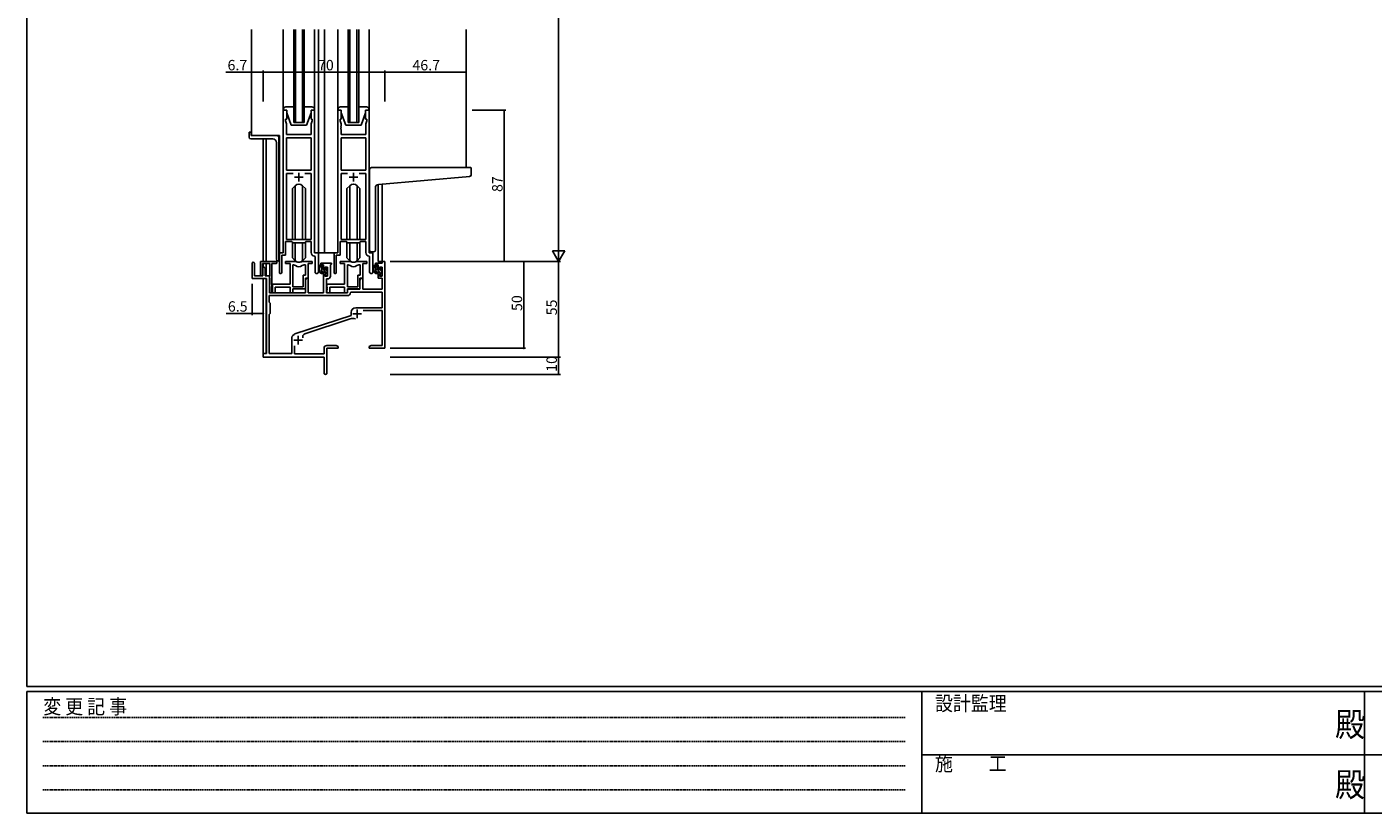
# Model space of a CAD drawing. Extents: x 0 to 1587, y 0 to 1128.
# Drawn here: x 6 to 780, y 0 to 453 of the extents above; entities that cross this region are included whole.
import ezdxf

# ---------------------------------------------------------------- set-up
doc = ezdxf.new("R2010")
doc.units = 0
doc.linetypes.add('HIDDEN', pattern=[0.375, 0.25, -0.125])
for name, color, linetype in [('YKK_11', 7, 'CONTINUOUS'), ('YKK_12', 2, 'CONTINUOUS'), ('YKK_13', 4, 'CONTINUOUS'), ('YKK_D', 6, 'CONTINUOUS'), ('YKK_ZWAK', 7, 'CONTINUOUS')]:
    doc.layers.add(name, color=color, linetype=linetype)
doc.styles.get("Standard").update_dxf_attribs({"font": 'ROMANS.SHX', "bigfont": 'EXTFONT.SHX'})
doc.styles.add('YKK_OSSTYLE1', font='romans.shx', dxfattribs={"width": 0.9, "bigfont": 'EXTFONT.SHX'})

# ---------------------------------------------------------------- blocks, each defined once
blk = doc.blocks.new('A201')
at = {"layer": 'YKK_ZWAK', "color": 254, "linetype": 'Continuous'}
for p, q in [((21, 35), (21, 410)), ((571, 35), (21, 35)), ((544, 34), (21, 34)), ((21, 9), (21, 34)), ((205, 34), (205, 9)), ((296, 34), (296, 9)), ((21, 9), (544, 9))]:
    blk.add_line(p, q, dxfattribs=at)
at = {"layer": 'YKK_ZWAK', "color": 131, "linetype": 'HIDDEN'}
for p, q in [((24.28, 28.63), (201.57, 28.63)), ((24.28, 23.68), (201.57, 23.68)), ((24.28, 18.74), (201.57, 18.74)), ((24.28, 13.79), (201.57, 13.79))]:
    blk.add_line(p, q, dxfattribs=at)
at = {"layer": 'YKK_ZWAK', "color": 131, "linetype": 'Continuous'}
for p, q in [((205, 21), (297, 21)), ((297, 21), (389, 21))]:
    blk.add_line(p, q, dxfattribs=at)
at = {"layer": 'YKK_ZWAK', "color": 131, "linetype": 'Continuous', "style": 'YKK_OSSTYLE1', "width": 0.9}
for s, p in [('設計監理', (207.69, 30.05)), ('変 更 記 事', (24.37, 29.39)), ('施\u3000\u3000工', (207.69, 17.68))]:
    blk.add_text(s, height=3, dxfattribs=at).set_placement(p)
at = {"layer": 'YKK_ZWAK', "color": 254, "linetype": 'Continuous', "style": 'YKK_OSSTYLE1', "width": 0.9}
for p in [(289.94, 24.75), (289.94, 12.37)]:
    blk.add_text('殿', height=5, dxfattribs=at).set_placement(p)

msp = doc.modelspace()

# ---------------------------------------------------------------- linework, layer by layer
at = {"layer": 'YKK_11', "color": 0, "linetype": 'ByBlock', "lineweight": -2}
for p, q in [((153.17, 404.51), (153.17, 322.51)), ((155.17, 404.51), (153.17, 404.51)), ((155.17, 399.51), (155.17, 404.51)), ((171.17, 404.51), (169.17, 404.51)), ((169.17, 404.51), (169.17, 399.51)), ((171.17, 322.51), (171.17, 404.51)), ((184.57, 404.51), (184.57, 322.51)), ((186.57, 404.51), (184.57, 404.51)), ((186.57, 399.51), (186.57, 404.51)), ((202.57, 404.51), (200.57, 404.51)), ((200.57, 404.51), (200.57, 399.51)), ((202.57, 322.51), (202.57, 404.51)), ((154.47, 398.51), (154.47, 399.51)), ((154.47, 399.51), (155.17, 399.51)), ((155.1, 396.78), (154.47, 398.51)), ((154.98, 395.28), (155.1, 395.47)), ((154.98, 394.73), (154.98, 395.28)), ((155.1, 395.47), (155.1, 396.78)), ((169.17, 399.51), (169.87, 399.51)), ((169.87, 398.51), (169.24, 396.78)), ((169.24, 396.78), (169.24, 390.51)), ((169.87, 399.51), (169.87, 398.51)), ((185.87, 398.51), (185.87, 399.51)), ((185.87, 399.51), (186.57, 399.51)), ((186.5, 396.78), (185.87, 398.51)), ((186.38, 395.28), (186.5, 395.47)), ((186.38, 394.73), (186.38, 395.28)), ((186.5, 395.47), (186.5, 396.78)), ((200.57, 399.51), (201.27, 399.51)), ((201.27, 398.51), (200.64, 396.78)), ((200.64, 396.78), (200.64, 390.51)), ((201.27, 399.51), (201.27, 398.51)), ((155.1, 394.55), (154.98, 394.73)), ((154.98, 394.28), (155.1, 394.47)), ((154.98, 393.73), (154.98, 394.28)), ((155.1, 393.55), (154.98, 393.73)), ((155.1, 394.47), (155.1, 394.55)), ((155.1, 390.51), (155.1, 393.55)), ((169.24, 390.51), (155.1, 390.51)), ((155.1, 388.58), (155.1, 370.01)), ((169.24, 388.58), (155.1, 388.58)), ((155.1, 388.58), (155.1, 370.01)), ((169.24, 370.01), (169.24, 388.58)), ((186.5, 394.55), (186.38, 394.73)), ((186.38, 394.28), (186.5, 394.47)), ((186.38, 393.73), (186.38, 394.28)), ((186.5, 393.55), (186.38, 393.73)), ((186.5, 394.47), (186.5, 394.55)), ((186.5, 390.51), (186.5, 393.55)), ((200.64, 390.51), (186.5, 390.51)), ((186.5, 388.58), (186.5, 370.01)), ((200.64, 388.58), (186.5, 388.58)), ((186.5, 388.58), (186.5, 370.01)), ((200.64, 370.01), (200.64, 388.58)), ((155.1, 370.01), (169.24, 370.01)), ((158.82, 368.08), (155.1, 368.08)), ((155.1, 368.08), (155.1, 330.21)), ((158.82, 368.08), (155.1, 368.08)), ((169.24, 368.08), (165.53, 368.08)), ((169.24, 330.21), (169.24, 368.08)), ((186.5, 370.01), (200.64, 370.01)), ((190.22, 368.08), (186.5, 368.08)), ((186.5, 368.08), (186.5, 330.21)), ((190.22, 368.08), (186.5, 368.08)), ((200.64, 368.08), (196.93, 368.08)), ((200.64, 330.21), (200.64, 368.08)), ((154.47, 321.21), (154.47, 329.01)), ((154.47, 329.01), (158.17, 329.01)), ((155.1, 330.21), (169.24, 330.21)), ((158.17, 329.01), (158.9, 328.28)), ((158.9, 328.28), (165.44, 328.28)), ((165.44, 328.28), (166.17, 329.01)), ((166.17, 329.01), (169.24, 329.01)), ((169.24, 329.01), (169.24, 322.58)), ((185.87, 321.21), (185.87, 329.01)), ((185.87, 329.01), (189.57, 329.01)), ((186.5, 330.21), (200.64, 330.21)), ((189.57, 329.01), (190.3, 328.28)), ((190.3, 328.28), (196.84, 328.28)), ((196.84, 328.28), (197.57, 329.01)), ((197.57, 329.01), (200.64, 329.01)), ((200.64, 329.01), (200.64, 322.58)), ((153.17, 322.51), (150.97, 322.51)), ((150.97, 322.51), (150.97, 311.16)), ((152.27, 311.16), (152.27, 321.21)), ((152.27, 321.21), (154.47, 321.21)), ((171.16, 320.58), (171.44, 320.28)), ((173.37, 322.51), (171.17, 322.51)), ((171.44, 320.28), (171.44, 311.47)), ((173.37, 311.47), (173.37, 322.51)), ((184.57, 322.51), (182.37, 322.51)), ((182.37, 322.51), (182.37, 311.16)), ((183.67, 311.16), (183.67, 321.21)), ((183.67, 321.21), (185.87, 321.21)), ((202.56, 320.58), (202.84, 320.28)), ((204.77, 322.51), (202.57, 322.51)), ((202.84, 320.28), (202.84, 311.47)), ((204.77, 311.47), (204.77, 322.51))]:
    msp.add_line(p, q, dxfattribs=at)
at = {"layer": 'YKK_11', "color": 2}
for p, q in [((159.67, 366.01), (164.67, 366.01)), ((162.17, 368.51), (162.17, 363.51)), ((191.07, 366.01), (196.07, 366.01)), ((193.57, 368.51), (193.57, 363.51))]:
    msp.add_line(p, q, dxfattribs=at)
at = {"layer": 'YKK_11', "color": 0, "linetype": 'ByBlock', "lineweight": -2, "ltscale": 0.5}
for p, q in [((135.17, 307.61), (135.17, 316.31)), ((136.57, 316.31), (136.57, 309.21)), ((140.07, 309.81), (140.07, 317.51)), ((140.07, 317.51), (148.87, 317.51)), ((145.47, 316.31), (141.27, 316.31)), ((141.27, 316.31), (141.27, 309.81)), ((141.47, 309.21), (141.47, 313.61)), ((142.67, 313.61), (142.67, 309.21)), ((145.47, 309.37), (145.47, 316.31)), ((146.67, 316.31), (146.67, 300.11)), ((148.87, 316.31), (146.67, 316.31)), ((159.93, 317.51), (154.47, 317.51)), ((154.47, 317.51), (154.47, 316.31)), ((159.93, 317.51), (154.47, 317.51)), ((154.47, 317.51), (154.47, 316.31)), ((154.47, 316.31), (157.07, 316.31)), ((154.47, 316.31), (157.07, 316.31)), ((157.07, 316.31), (157.07, 304.41)), ((157.07, 316.31), (157.07, 304.41)), ((158.7, 302.91), (158.7, 315.51)), ((158.7, 302.91), (158.7, 315.51)), ((158.7, 315.51), (159.08, 315.51)), ((158.7, 302.91), (158.7, 315.51)), ((158.7, 302.91), (158.7, 315.51)), ((158.7, 315.51), (159.08, 315.51)), ((169.87, 317.51), (164.42, 317.51)), ((169.87, 317.51), (164.42, 317.51)), ((165.27, 315.51), (165.94, 315.51)), ((165.27, 315.51), (165.94, 315.51)), ((165.94, 315.51), (165.94, 309.54)), ((165.94, 315.51), (165.94, 309.54)), ((167.57, 307.91), (167.57, 316.31)), ((167.57, 316.31), (169.87, 316.31)), ((167.57, 307.91), (167.57, 316.31)), ((167.57, 316.31), (169.87, 316.31)), ((169.87, 316.31), (169.87, 317.51)), ((169.87, 316.31), (169.87, 317.51)), ((174.87, 315.51), (174.87, 316.51)), ((174.87, 316.51), (180.87, 316.51)), ((176.37, 315.51), (174.87, 315.51)), ((176.37, 313.21), (176.37, 315.51)), ((177.17, 313.21), (176.37, 313.21)), ((176.37, 299.51), (176.37, 310.21)), ((176.37, 310.21), (177.17, 310.21)), ((178.64, 314.31), (177.17, 314.31)), ((177.17, 314.31), (177.17, 313.21)), ((177.17, 310.21), (177.17, 309.11)), ((178.64, 309.11), (178.64, 314.31)), ((180.57, 315.71), (180.27, 315.41)), ((180.27, 315.41), (180.27, 308.98)), ((180.87, 316.01), (180.57, 315.71)), ((180.87, 316.51), (180.87, 316.01)), ((191.33, 317.51), (185.87, 317.51)), ((185.87, 317.51), (185.87, 316.31)), ((185.87, 316.31), (188.47, 316.31)), ((188.47, 316.31), (188.47, 304.41)), ((190.1, 302.91), (190.1, 315.51)), ((190.1, 302.91), (190.1, 315.51)), ((190.1, 315.51), (190.48, 315.51)), ((201.27, 317.51), (195.82, 317.51)), ((196.67, 315.51), (197.34, 315.51)), ((197.34, 315.51), (197.34, 309.54)), ((198.97, 307.91), (198.97, 316.31)), ((198.97, 316.31), (201.27, 316.31)), ((201.27, 316.31), (201.27, 317.51)), ((206.27, 315.51), (206.27, 316.51)), ((206.27, 316.51), (210.04, 316.51)), ((207.77, 315.51), (206.27, 315.51)), ((207.77, 313.21), (207.77, 315.51)), ((208.57, 313.21), (207.77, 313.21)), ((207.77, 307.91), (207.77, 310.21)), ((207.77, 310.21), (208.57, 310.21)), ((210.04, 314.31), (208.57, 314.31)), ((208.57, 314.31), (208.57, 313.21)), ((208.57, 310.21), (208.57, 309.11)), ((210.04, 316.51), (210.04, 317.51)), ((210.04, 317.51), (211.67, 317.51)), ((210.04, 309.11), (210.04, 314.31)), ((211.67, 317.51), (211.67, 267.51)), ((143.47, 307.61), (135.17, 307.61)), ((136.57, 309.21), (141.47, 309.21)), ((142.67, 309.21), (145.17, 309.21)), ((143.47, 264.51), (143.47, 307.61)), ((145.17, 309.21), (145.17, 299.51)), ((145.17, 308.91), (145.35, 309.18)), ((145.17, 308.01), (145.17, 308.91)), ((145.35, 307.73), (145.17, 308.01)), ((145.17, 304.11), (145.35, 304.38)), ((145.17, 303.21), (145.17, 304.11)), ((145.35, 302.93), (145.17, 303.21)), ((145.35, 309.18), (145.47, 309.37)), ((145.47, 307.55), (145.35, 307.73)), ((145.35, 304.38), (145.47, 304.57)), ((145.47, 302.75), (145.35, 302.93)), ((145.47, 304.57), (145.47, 307.55)), ((145.47, 300.11), (145.47, 302.75)), ((157.07, 304.41), (146.87, 304.41)), ((146.87, 304.41), (146.87, 302.87)), ((157.07, 304.41), (146.87, 304.41)), ((146.87, 304.41), (146.87, 302.87)), ((146.87, 302.87), (146.99, 302.68)), ((146.87, 302.87), (146.99, 302.68)), ((146.99, 302.68), (146.99, 302.13)), ((146.99, 302.68), (146.99, 302.13)), ((148.5, 299.51), (148.5, 302.78)), ((148.5, 302.78), (157.07, 302.78)), ((148.5, 299.51), (148.5, 302.78)), ((148.5, 302.78), (157.07, 302.78)), ((157.07, 302.78), (157.07, 299.51)), ((157.07, 302.78), (157.07, 299.51)), ((164.67, 302.91), (158.7, 302.91)), ((164.67, 302.91), (158.7, 302.91)), ((165.94, 309.54), (164.67, 309.54)), ((164.67, 309.54), (164.67, 302.91)), ((165.94, 309.54), (164.67, 309.54)), ((164.67, 309.54), (164.67, 302.91)), ((165.87, 301.71), (165.87, 307.91)), ((165.87, 307.91), (167.57, 307.91)), ((165.87, 301.71), (165.87, 307.91)), ((165.87, 307.91), (167.57, 307.91)), ((165.87, 306.7), (166.57, 307.91)), ((165.87, 299.51), (165.87, 306.7)), ((166.57, 307.91), (167.5, 307.91)), ((167.5, 307.91), (167.5, 299.51)), ((177.17, 309.11), (178.64, 309.11)), ((178.77, 307.48), (178.07, 307.48)), ((178.07, 307.48), (178.07, 299.51)), ((188.47, 304.41), (178.27, 304.41)), ((178.27, 304.41), (178.27, 302.87)), ((178.27, 302.87), (178.39, 302.68)), ((178.39, 302.68), (178.39, 302.13)), ((179.9, 299.51), (179.9, 302.78)), ((179.9, 302.78), (188.47, 302.78)), ((188.47, 302.78), (188.47, 299.51)), ((196.07, 302.91), (190.1, 302.91)), ((197.34, 309.54), (196.07, 309.54)), ((196.07, 309.54), (196.07, 302.91)), ((197.27, 301.71), (197.27, 307.91)), ((197.27, 307.91), (198.97, 307.91)), ((197.27, 306.7), (197.97, 307.91)), ((197.27, 301.51), (197.27, 306.7)), ((197.97, 307.91), (198.9, 307.91)), ((198.9, 307.91), (198.9, 301.51)), ((210.04, 307.91), (207.77, 307.91)), ((208.57, 309.11), (210.04, 309.11)), ((210.04, 301.51), (210.04, 307.91)), ((190, 297.88), (145.1, 297.88)), ((190, 297.88), (145.1, 297.88)), ((145.1, 297.88), (145.1, 294.08)), ((145.17, 299.51), (165.87, 299.51)), ((146.99, 302.13), (146.87, 301.95)), ((146.99, 302.13), (146.87, 301.95)), ((146.87, 301.95), (146.87, 301.87)), ((146.87, 301.95), (146.87, 301.87)), ((146.87, 301.87), (146.99, 301.68)), ((146.87, 301.87), (146.99, 301.68)), ((146.99, 301.13), (146.87, 300.95)), ((146.99, 301.13), (146.87, 300.95)), ((146.87, 300.95), (146.87, 299.51)), ((146.87, 300.95), (146.87, 299.51)), ((146.87, 299.51), (148.5, 299.51)), ((146.87, 299.51), (148.5, 299.51)), ((146.99, 301.68), (146.99, 301.13)), ((146.99, 301.68), (146.99, 301.13)), ((157.07, 299.51), (158.7, 299.51)), ((157.07, 299.51), (158.7, 299.51)), ((158.7, 299.51), (158.7, 301.71)), ((158.7, 301.71), (165.87, 301.71)), ((158.7, 299.51), (158.7, 301.71)), ((158.7, 301.71), (165.87, 301.71)), ((167.5, 299.51), (176.37, 299.51)), ((178.07, 299.51), (190.17, 299.51)), ((178.39, 302.13), (178.27, 301.95)), ((178.27, 301.95), (178.27, 301.87)), ((178.27, 301.87), (178.39, 301.68)), ((178.39, 301.13), (178.27, 300.95)), ((178.27, 300.95), (178.27, 299.51)), ((178.27, 299.51), (179.9, 299.51)), ((178.39, 301.68), (178.39, 301.13)), ((188.47, 299.51), (190.1, 299.51)), ((190.1, 299.51), (190.1, 301.71)), ((190.1, 301.71), (197.27, 301.71)), ((190.17, 299.51), (190.17, 301.51)), ((190.17, 301.51), (197.27, 301.51)), ((192.1, 299.88), (191.8, 299.59)), ((210.04, 299.88), (192.1, 299.88)), ((198.9, 301.51), (210.04, 301.51)), ((210.04, 290.91), (210.04, 299.88)), ((145.1, 294.08), (145.67, 293.51)), ((145.67, 287.51), (145.1, 286.94)), ((145.1, 286.94), (145.1, 264.51)), ((145.67, 293.51), (145.67, 287.51)), ((192.17, 286.41), (192.17, 288.21)), ((194.87, 290.91), (210.04, 290.91)), ((210.04, 289.28), (199.06, 289.28)), ((210.04, 269.14), (210.04, 289.28)), ((159.91, 275.79), (192.17, 286.41)), ((191.6, 284.5), (165.58, 275.94)), ((158.07, 264.51), (158.07, 273.76)), ((158.67, 274.96), (159.48, 275.56)), ((141.67, 262.51), (141.67, 264.51)), ((141.67, 264.51), (143.47, 264.51)), ((145.1, 264.51), (158.07, 264.51)), ((159.7, 268.92), (159.7, 264.31)), ((159.7, 264.31), (176.67, 264.31)), ((176.67, 264.31), (176.67, 267.64)), ((178.17, 269.14), (183.58, 269.14)), ((184.67, 267.51), (178.3, 267.51)), ((178.3, 267.51), (178.3, 253.32)), ((183.58, 269.14), (184.67, 268.51)), ((184.67, 268.51), (184.67, 267.51)), ((202.67, 268.51), (203.77, 269.14)), ((202.67, 267.51), (202.67, 268.51)), ((206.22, 267.51), (202.67, 267.51)), ((203.77, 269.14), (210.04, 269.14)), ((206.4, 267.63), (206.22, 267.51)), ((206.95, 267.63), (206.4, 267.63)), ((207.13, 267.51), (206.95, 267.63)), ((207.22, 267.51), (207.13, 267.51)), ((207.4, 267.63), (207.22, 267.51)), ((207.95, 267.63), (207.4, 267.63)), ((208.13, 267.51), (207.95, 267.63)), ((211.67, 267.51), (208.13, 267.51)), ((176.67, 262.51), (141.67, 262.51)), ((176.67, 257.97), (176.67, 262.51)), ((176.79, 257.78), (176.67, 257.97)), ((176.67, 257.05), (176.79, 257.23)), ((176.67, 253.32), (176.67, 257.05)), ((176.79, 257.23), (176.79, 257.78))]:
    msp.add_line(p, q, dxfattribs=at)
at = {"layer": 'YKK_11', "color": 2, "ltscale": 0.5}
for p, q in [((193.27, 287.31), (198.27, 287.31)), ((195.77, 289.81), (195.77, 284.81)), ((159.17, 272.21), (164.17, 272.21)), ((161.67, 274.71), (161.67, 269.71))]:
    msp.add_line(p, q, dxfattribs=at)
at = {"layer": 'YKK_11', "color": 0, "linetype": 'ByBlock', "lineweight": -2}
for centre, radius, start, end in [((171.24, 322.58), 2, 180, 267.50807), ((202.64, 322.58), 2, 180, 267.50807), ((151.62, 311.16), 0.65, 179.99999, 0.00001), ((172.41, 311.47), 0.965, 179.99999, 0.00001), ((183.02, 311.16), 0.65, 179.99999, 0.00001), ((203.81, 311.47), 0.965, 179.99999, 0.00001)]:
    msp.add_arc(centre, radius, start, end, dxfattribs=at)
at = {"layer": 'YKK_11', "color": 0, "linetype": 'ByBlock', "lineweight": -2, "ltscale": 0.5}
for centre, radius, start, end in [((135.87, 316.31), 0.7, 359.99999, 180.00001), ((142.07, 313.61), 0.6, 359.99999, 180.00001), ((148.87, 316.91), 0.6, 269.99999, 90.00001), ((159.08, 313.51), 2, 54.22519, 90.00004), ((159.08, 313.51), 2, 54.22519, 90.00004), ((159.93, 315.51), 2, 64.91237, 90.00001), ((159.93, 315.51), 2, 64.91237, 90.00001), ((162.17, 317.81), 3.3, 234.22517, 305.77483), ((162.17, 317.81), 3.3, 234.22517, 305.77483), ((162.17, 320.31), 3.3, 244.91238, 295.08762), ((162.17, 320.31), 3.3, 244.91238, 295.08762), ((164.42, 315.51), 2, 89.99997, 115.08762), ((164.42, 315.51), 2, 89.99997, 115.08762), ((165.27, 313.51), 2, 89.99996, 125.77481), ((165.27, 313.51), 2, 89.99996, 125.77481), ((190.48, 313.51), 2, 54.22519, 90.00004), ((191.33, 315.51), 2, 64.91237, 90.00001), ((193.57, 317.81), 3.3, 234.22517, 305.77483), ((193.57, 320.31), 3.3, 244.91238, 295.08762), ((195.82, 315.51), 2, 89.99997, 115.08762), ((196.67, 313.51), 2, 89.99996, 125.77481), ((140.67, 309.81), 0.6, 179.99999, 0.00001), ((178.77, 308.98), 1.5, 270.00001, 359.99999), ((146.07, 300.11), 0.6, 179.99999, 0.00001), ((190, 299.68), 1.8, 270.00001, 357.27059), ((194.87, 288.21), 2.7, 90.00001, 179.99999), ((193.01, 280.23), 4.5, 68.66068, 108.22312), ((159.57, 273.76), 1.5, 126.8699, 179.99999), ((160.38, 274.36), 1.5, 108.22318, 126.86992), ((166.14, 274.23), 1.8, 108.22315, 204.31379), ((178.17, 267.64), 1.5, 90.00001, 179.99999), ((177.49, 253.32), 0.815, 179.99999, 0.00001)]:
    msp.add_arc(centre, radius, start, end, dxfattribs=at)
at = {"layer": 'YKK_12'}
for p, q in [((134.97, 451.01), (134.97, 390.01)), ((159.17, 397.51), (159.17, 451.01)), ((160.17, 451.01), (160.17, 397.51)), ((164.17, 397.51), (164.17, 451.01)), ((165.17, 451.01), (165.17, 397.51)), ((173.37, 451.01), (173.37, 322.51)), ((176.88, 451.01), (176.88, 322.51)), ((190.57, 397.51), (190.57, 451.01)), ((191.57, 451.01), (191.57, 397.51)), ((195.57, 397.51), (195.57, 451.01)), ((196.57, 451.01), (196.57, 397.51)), ((258.37, 451.01), (258.37, 371.51)), ((165.17, 397.51), (159.17, 397.51)), ((196.57, 397.51), (190.57, 397.51)), ((150.97, 390.01), (134.97, 390.01)), ((141.67, 317.51), (141.67, 388.01)), ((143.3, 388.01), (143.3, 317.51)), ((150.97, 390.01), (150.97, 317.78)), ((207.79, 361.81), (207.77, 317.51)), ((210.04, 317.51), (210.04, 362.02)), ((173.07, 322.51), (176.88, 322.51)), ((182.67, 322.51), (176.88, 322.51)), ((141.67, 314.06), (141.67, 316.31)), ((143.3, 316.31), (143.3, 309.21)), ((210.34, 317.51), (207.77, 317.51)), ((141.67, 264.21), (141.67, 307.61)), ((143.3, 307.58), (143.3, 264.54))]:
    msp.add_line(p, q, dxfattribs=at)
at = {"layer": 'YKK_13'}
for p, q in [((153.17, 451.01), (153.17, 367.76)), ((153.17, 451.01), (153.17, 440.51)), ((171.17, 451.01), (171.17, 368.01)), ((171.17, 451.01), (171.17, 440.51)), ((184.57, 451.01), (184.57, 368.01)), ((184.57, 451.01), (184.57, 440.51)), ((202.57, 451.01), (202.57, 368.01)), ((202.57, 451.01), (202.57, 440.51)), ((153.17, 405.01), (153.17, 404.51)), ((153.17, 404.51), (155.17, 404.51)), ((159.17, 406.51), (154.67, 406.51)), ((155.17, 404.51), (155.17, 403.01)), ((155.17, 403.01), (157.77, 396.01)), ((169.67, 406.51), (165.17, 406.51)), ((169.17, 403.01), (166.57, 396.01)), ((169.17, 403.01), (169.17, 404.51)), ((169.17, 404.51), (171.17, 404.51)), ((171.17, 404.51), (171.17, 405.01)), ((184.57, 405.01), (184.57, 404.51)), ((184.57, 404.51), (186.57, 404.51)), ((190.57, 406.51), (186.07, 406.51)), ((186.57, 404.51), (186.57, 403.01)), ((186.57, 403.01), (189.17, 396.01)), ((201.07, 406.51), (196.57, 406.51)), ((200.57, 403.01), (197.97, 396.01)), ((200.57, 403.01), (200.57, 404.51)), ((200.57, 404.51), (202.57, 404.51)), ((202.57, 404.51), (202.57, 405.01)), ((157.77, 396.01), (166.57, 396.01)), ((189.17, 396.01), (197.97, 396.01)), ((133.47, 391.71), (133.47, 389.01)), ((133.77, 392.01), (134.37, 392.01)), ((147.18, 388.01), (134.47, 388.01)), ((134.67, 391.71), (134.67, 390.31)), ((149.67, 390.01), (134.97, 390.01)), ((150.67, 317.73), (150.67, 389.01)), ((149.18, 386.01), (149.18, 318.78)), ((202.87, 362.39), (202.87, 370.51)), ((203.87, 371.51), (258.37, 371.51)), ((208, 361.84), (260.46, 366.43)), ((261.07, 371.51), (258.37, 371.51)), ((261.37, 367.43), (261.37, 371.21)), ((160.05, 361.13), (158.42, 359.5)), ((158.42, 330.21), (158.42, 359.5)), ((160.06, 330.21), (160.06, 361.13)), ((164.29, 330.21), (164.29, 361.13)), ((164.3, 361.13), (165.92, 359.5)), ((165.92, 330.21), (165.92, 359.5)), ((191.45, 361.13), (189.82, 359.5)), ((189.82, 330.21), (189.82, 359.5)), ((191.46, 330.21), (191.46, 361.13)), ((195.69, 330.21), (195.69, 361.13)), ((195.7, 361.13), (197.32, 359.5)), ((197.32, 330.21), (197.32, 359.5)), ((202.87, 362.39), (202.87, 361.39)), ((202.87, 324.01), (202.87, 361.39)), ((206.17, 324.01), (206.17, 359.85)), ((158.42, 319.52), (158.42, 328.76)), ((160.06, 317.88), (160.06, 328.28)), ((164.29, 317.88), (164.29, 328.28)), ((165.92, 319.52), (165.92, 328.76)), ((189.82, 319.52), (189.82, 328.76)), ((191.46, 317.88), (191.46, 328.28)), ((195.69, 317.88), (195.69, 328.28)), ((197.32, 319.52), (197.32, 328.76)), ((150.09, 317.79), (150.18, 317.78)), ((150.67, 317.73), (150.18, 317.78)), ((160.05, 317.89), (158.42, 319.52)), ((164.3, 317.89), (165.92, 319.52)), ((191.45, 317.89), (189.82, 319.52)), ((195.7, 317.89), (197.32, 319.52)), ((203.87, 323.01), (205.17, 323.01)), ((175.84, 315.51), (174.54, 315.51)), ((175.14, 312.31), (175.14, 315.51)), ((176.14, 314.22), (175.14, 315.22)), ((178.44, 310.51), (175.14, 313.81)), ((176.23, 311.31), (175.14, 312.39)), ((176.14, 313.21), (176.14, 315.21)), ((177.24, 311.31), (176.14, 311.31)), ((177.08, 312.91), (176.44, 312.91)), ((177.54, 313.71), (177.54, 313.37)), ((177.54, 311.01), (177.54, 309.71)), ((178.13, 309.41), (177.54, 309.99)), ((178.44, 311.92), (177.67, 312.69)), ((178.64, 313.13), (177.78, 314)), ((178.56, 313.42), (178.06, 313.92)), ((178.44, 310.41), (178.44, 312.41)), ((178.64, 312.61), (178.64, 313.21)), ((178.64, 309.71), (178.64, 310.21)), ((207.24, 315.51), (205.94, 315.51)), ((206.54, 312.31), (206.54, 315.51)), ((207.54, 313.98), (206.54, 314.98)), ((210.04, 310.07), (206.54, 313.57)), ((207.38, 311.32), (206.56, 312.14)), ((207.54, 313.21), (207.54, 315.21)), ((208.64, 311.31), (207.54, 311.31)), ((208.48, 312.91), (207.84, 312.91)), ((209.84, 311.68), (208.85, 312.68)), ((208.94, 313.71), (208.94, 313.37)), ((208.94, 311.01), (208.94, 309.71)), ((210.04, 312.9), (209.03, 313.92)), ((209.96, 313.42), (209.46, 313.92)), ((209.84, 310.41), (209.84, 312.41)), ((210.04, 312.61), (210.04, 313.21)), ((210.04, 309.71), (210.04, 310.21)), ((177.84, 309.41), (178.34, 309.41)), ((209.29, 309.41), (208.94, 309.76)), ((209.24, 309.41), (209.74, 309.41))]:
    msp.add_line(p, q, dxfattribs=at)
for centre, radius, start, end in [((154.67, 405.01), 1.5, 90, 180), ((169.67, 405.01), 1.5, 0, 90), ((186.07, 405.01), 1.5, 90, 180), ((201.07, 405.01), 1.5, 0, 90), ((133.77, 391.71), 0.3, 90, 180), ((134.47, 389.01), 1, 180, 270), ((134.37, 391.71), 0.3, 0, 90), ((134.97, 390.31), 0.3, 180, 270), ((147.18, 386.01), 2, 0, 90), ((149.67, 389.01), 1, 0, 90), ((203.87, 370.51), 1, 135.573, 180), ((203.87, 370.51), 1, 90, 135.573), ((203.87, 370.51), 1, 121.36697, 135.573), ((260.37, 367.43), 1, 275, 0), ((261.07, 371.21), 0.3, 0, 90), ((162.17, 359.01), 3, 45, 135), ((193.57, 359.01), 3, 45, 135), ((208.17, 359.85), 2, 95, 180), ((150.18, 318.78), 1, 180, 265), ((162.17, 320.01), 3, 225, 315), ((193.57, 320.01), 3, 225, 315), ((203.87, 324.01), 1, 180, 270), ((205.17, 324.01), 1, 270, 0), ((176.26, 313.19), 2.89, 126.45193, 263.90389), ((176.34, 313.22), 2.5, 139.45806, 259.25217), ((174.28, 315.11), 0.3, 301.6219, 336.95039), ((174.74, 314.91), 0.2, 36.8699, 156.95039), ((175.14, 315.21), 0.3, 216.8699, 270), ((176.14, 312.31), 1, 180, 270), ((175.84, 315.21), 0.3, 0, 90), ((176.02, 310.56), 0.25, 253.6388, 125.58163), ((176.44, 313.21), 0.3, 180, 270), ((177.08, 312.61), 0.3, 33.05573, 90), ((177.24, 311.01), 0.3, 0, 90), ((177.54, 312.91), 0.25, 213.05573, 56.94427), ((177.84, 313.71), 0.3, 45, 180), ((177.84, 313.37), 0.3, 180, 236.94427), ((178.44, 312.61), 0.2, 270, 0), ((178.44, 310.21), 0.2, 0, 90), ((178.34, 313.21), 0.3, 0, 45), ((207.66, 313.19), 2.89, 126.45193, 263.90389), ((207.74, 313.22), 2.5, 139.45806, 259.25217), ((205.68, 315.11), 0.3, 301.6219, 336.95039), ((206.14, 314.91), 0.2, 36.8699, 156.95039), ((206.54, 315.21), 0.3, 216.8699, 270), ((207.54, 312.31), 1, 180, 270), ((207.24, 315.21), 0.3, 0, 90), ((207.42, 310.56), 0.25, 253.6388, 125.58163), ((207.84, 313.21), 0.3, 180, 270), ((208.48, 312.61), 0.3, 33.05573, 90), ((208.64, 311.01), 0.3, 0, 90), ((208.94, 312.91), 0.25, 213.05573, 56.94427), ((209.24, 313.71), 0.3, 45, 180), ((209.24, 313.37), 0.3, 180, 236.94427), ((209.84, 312.61), 0.2, 270, 0), ((209.84, 310.21), 0.2, 0, 90), ((209.74, 313.21), 0.3, 0, 45), ((177.84, 309.71), 0.3, 180, 270), ((178.34, 309.71), 0.3, 270, 0), ((209.24, 309.71), 0.3, 180, 270), ((209.74, 309.71), 0.3, 270, 0)]:
    msp.add_arc(centre, radius, start, end, dxfattribs=at)
at = {"layer": 'YKK_D', "ltscale": 1.5}
for p, q in [((311.67, 710.51), (311.67, 324.51)), ((214.67, 317.51), (312.67, 317.51)), ((214.67, 317.51), (292.67, 317.51)), ((214.67, 317.51), (312.67, 317.51)), ((291.67, 317.51), (291.67, 267.51)), ((311.67, 317.51), (311.67, 262.51)), ((214.67, 267.51), (292.67, 267.51)), ((214.67, 262.51), (312.67, 262.51)), ((214.67, 262.51), (312.67, 262.51)), ((311.67, 262.51), (311.67, 252.51)), ((214.67, 252.51), (312.67, 252.51))]:
    msp.add_line(p, q, dxfattribs=at)
at = {"layer": 'YKK_D'}
for p, q in [((134.97, 426.51), (120.07, 426.51)), ((134.97, 409.51), (134.97, 427.51)), ((141.67, 426.51), (134.97, 426.51)), ((141.67, 409.51), (141.67, 427.51)), ((141.67, 409.51), (141.67, 427.51)), ((141.67, 426.51), (211.67, 426.51)), ((211.67, 409.51), (211.67, 427.51)), ((211.67, 409.51), (211.67, 427.51)), ((211.67, 426.51), (258.37, 426.51)), ((258.37, 409.51), (258.37, 427.51)), ((261.94, 404.51), (281.37, 404.51)), ((280.37, 317.51), (280.37, 404.51)), ((261.94, 317.51), (281.37, 317.51)), ((135.17, 304.61), (135.17, 286.61)), ((141.67, 304.61), (141.67, 286.61)), ((135.17, 287.61), (120.27, 287.61)), ((141.67, 287.61), (135.17, 287.61))]:
    msp.add_line(p, q, dxfattribs=at)
at = {"layer": 'YKK_D', "lineweight": -2}
for p, q in [((311.67, 317.51), (311.67, 329.63)), ((311.67, 317.51), (308.17, 323.57)), ((315.17, 323.57), (308.17, 323.57)), ((311.67, 317.51), (315.17, 323.57))]:
    msp.add_line(p, q, dxfattribs=at)
at = {"layer": 'YKK_D', "linetype": 'ByBlock', "const_width": 0.85}
for points in [[(135.08, 426.51, 1), (134.87, 426.51, 1)], [(141.78, 426.51, 1), (141.57, 426.51, 1)], [(141.57, 426.51, 1), (141.78, 426.51, 1)], [(211.57, 426.51, 1), (211.78, 426.51, 1)], [(211.78, 426.51, 1), (211.57, 426.51, 1)], [(258.27, 426.51, 1), (258.48, 426.51, 1)], [(280.37, 404.4, 1), (280.37, 404.62, 1)], [(280.37, 317.62, 1), (280.37, 317.4, 1)], [(291.67, 317.4, 1), (291.67, 317.62, 1)], [(135.28, 287.61, 1), (135.07, 287.61, 1)], [(141.57, 287.61, 1), (141.78, 287.61, 1)], [(291.67, 267.62, 1), (291.67, 267.4, 1)], [(311.67, 262.62, 1), (311.67, 262.4, 1)], [(311.67, 262.4, 1), (311.67, 262.62, 1)], [(311.67, 252.62, 1), (311.67, 252.4, 1)]]:
    msp.add_lwpolyline(points, format="xyb", close=True, dxfattribs=at)

# ---------------------------------------------------------------- block references
at = {"layer": 'YKK_ZWAK', "xscale": 2.8, "yscale": 2.8, "zscale": 2.8}
msp.add_blockref('A201', (-53.2, -25.2), dxfattribs=at)

# ---------------------------------------------------------------- texts
at = {"layer": 'YKK_D'}
for s, p in [('6.7', (121.07, 427.51)), ('70', (173.15, 427.51)), ('46.7', (227.5, 427.51)), ('6.5', (121.27, 288.61))]:
    msp.add_text(s, height=6, dxfattribs=at).set_placement(p)
for s, p in [('87', (279.37, 357.49)), ('50', (290.67, 288.99)), ('55', (310.67, 286.49)), ('10', (310.67, 253.99))]:
    msp.add_text(s, height=6, rotation=90, dxfattribs=at).set_placement(p)

doc.saveas('drawing.dxf')
